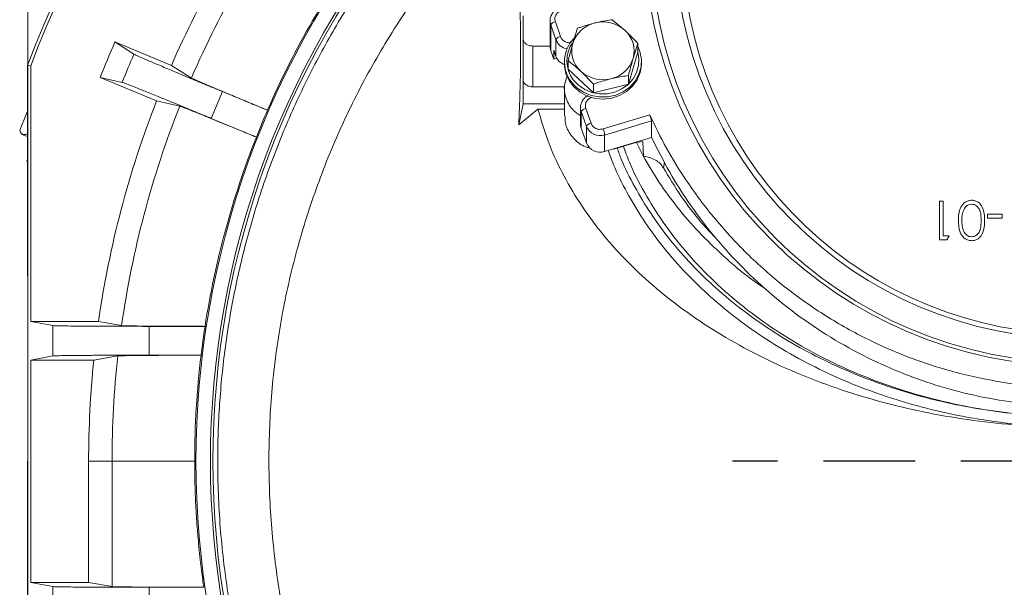
# Model space of a CAD drawing. Extents: x -3746 to -1738, y -919 to 1664.
# Drawn here: x -3593 to -3388, y -349 to -231 of the extents above; entities that cross this region are included whole.
import ezdxf

# ---------------------------------------------------------------- set-up
doc = ezdxf.new("R2010")
doc.units = 0
doc.header["$LTSCALE"] = 5
doc.linetypes.add('HIDDEN', pattern=[1.905, 1.27, -0.635])
doc.layers.add('SLD-0', color=7, linetype='Continuous')
doc.styles.add('Brunner 2014', font='arial.ttf', dxfattribs={"height": 35})
doc.dimstyles.new('Brunner 2014', dxfattribs={"dimscale": 5, "dimtxt": 35, "dimasz": 5, "dimexe": 3.175, "dimexo": 0, "dimgap": 0.762, "dimtad": 1, "dimdec": 0, "dimrnd": 1e-08, "dimtxsty": 'Brunner 2014', "dimcen": 0.09, "dimdle": 10, "dimclrd": 7, "dimclre": 7, "dimclrt": 7, "dimadec": 1, "dimazin": 2, "dimtfac": 0.666667, "dimtdec": 0, "dimtmove": 0, "dimatfit": 3, "dimldrblk": 'Filled-1', "dimfxl": 1, "dimtolj": 1, "dimlwd": 5, "dimlwe": 5, "dimarcsym": 0})

# ---------------------------------------------------------------- blocks, each defined once
blk = doc.blocks.new('*D71')
at = {"layer": 'Defpoints', "color": 0, "lineweight": 5, "transparency": 16777216}
for p in [(-3155.28, 39.68), (-3591.19, -284.69), (-3155.28, -284.67)]:
    blk.add_point(p, dxfattribs=at)
at = {"layer": 'SLD-0', "color": 7, "linetype": 'Continuous', "lineweight": 5, "transparency": 16777216}
for p, q in [((-3591.19, -284.69), (-3591.19, 55.56)), ((-3155.28, -284.67), (-3155.28, 55.56)), ((-3566.19, 39.68), (-3180.28, 39.68))]:
    blk.add_line(p, q, dxfattribs=at)
at = {"layer": 'SLD-0', "color": 7, "lineweight": 5, "transparency": 16777216}
for points in [[(-3566.19, 43.85), (-3566.19, 35.51), (-3591.19, 39.68)], [(-3180.28, 43.85), (-3180.28, 35.51), (-3155.28, 39.68)]]:
    blk.add_solid(points, dxfattribs=at)
at = {"layer": 'SLD-0', "color": 7, "transparency": 16777216, "insert": (-3373.07, 79.26), "char_height": 35, "attachment_point": 2, "style": 'Brunner 2014'}
blk.add_mtext('\\A1;436', dxfattribs=at)
blk = doc.blocks.new('Filled-1')
at = {"color": 0}
for p, q in [((0, 0), (-1, 0.1667)), ((-1, 0.1667), (-1, -0.1667)), ((-1, 0), (0, 0)), ((-1, -0.1667), (0, 0))]:
    blk.add_line(p, q, dxfattribs=at)
at = {"color": 0, "flags": 128}
blk.add_lwpolyline([(-1, -0.1667), (0, 0), (-1, 0.1667), (-1, -0.1667)], dxfattribs=at)
at = {"color": 0}
blk.add_solid([(-1, -0.1667), (0, 0), (-1, 0.1667), (-1, -0.1667)], dxfattribs=at)

msp = doc.modelspace()

# ---------------------------------------------------------------- linework, layer by layer
at = {"color": 7, "linetype": 'Continuous', "lineweight": 18}
for p, q in [((-3488.28, -230.57), (-3488.28, -235.43)), ((-3482.7, -231.61), (-3482.7, -236.97)), ((-3482.56, -232.47), (-3481.47, -235.55)), ((-3482.56, -237.83), (-3482.56, -232.47)), ((-3480.52, -234.88), (-3481.6, -231.8)), ((-3469.76, -231.38), (-3467.11, -233.61)), ((-3588.54, -233.94), (-3588.54, -233.94)), ((-3569.18, -238.54), (-3573.12, -236)), ((-3561.4, -240.86), (-3573.12, -236)), ((-3488.28, -235.43), (-3488.28, -243.91)), ((-3488.28, -248.86), (-3488.28, -235.43)), ((-3482.7, -236.84), (-3486.28, -236.84)), ((-3486.28, -236.84), (-3486.28, -245.33)), ((-3481.47, -238.99), (-3481.47, -235.55)), ((-3478.97, -239.85), (-3477.99, -236.28)), ((-3464.46, -236.29), (-3465.44, -239.42)), ((-3464.46, -238.1), (-3464.46, -236.29)), ((-3482.56, -237.83), (-3481.94, -239.59)), ((-3481.94, -239.59), (-3481.94, -237.67)), ((-3481.94, -237.67), (-3481.47, -238.99)), ((-3466.42, -244.79), (-3464.46, -238.1)), ((-3591.28, -240.86), (-3591.28, -284.67)), ((-3590.63, -240.98), (-3591.28, -240.86)), ((-3590.63, -294.11), (-3590.63, -240.98)), ((-3561.4, -240.86), (-3557.23, -243.49)), ((-3481.94, -239.59), (-3481.29, -239.39)), ((-3479.71, -240.07), (-3479.71, -240.49)), ((-3478.97, -241.66), (-3478.97, -239.85)), ((-3463.71, -240.49), (-3463.71, -240.07)), ((-3576.18, -243.39), (-3564.46, -248.25)), ((-3576.18, -243.39), (-3571.61, -244.39)), ((-3478.97, -241.66), (-3473.67, -246.57)), ((-3473.67, -244.77), (-3476.32, -242.09)), ((-3466.42, -244.79), (-3466.42, -242.99)), ((-3486.28, -245.33), (-3479.63, -245.33)), ((-3479.71, -245.46), (-3479.71, -251.21)), ((-3473.67, -246.57), (-3473.67, -244.77)), ((-3473.67, -246.57), (-3466.42, -244.79)), ((-3553.09, -251.9), (-3550.78, -246.32)), ((-3541.41, -250.2), (-3550.78, -246.32)), ((-3559.65, -249.34), (-3564.46, -248.25)), ((-3489.2, -253.2), (-3488.28, -248.86)), ((-3479.71, -248.86), (-3488.28, -248.86)), ((-3592.91, -254.35), (-3591.28, -250.41)), ((-3541.42, -250.19), (-3541.41, -250.2)), ((-3485.21, -249.99), (-3489.2, -253.2)), ((-3485.21, -249.99), (-3479.71, -249.99)), ((-3476.37, -249.63), (-3476.37, -253.07)), ((-3476.22, -250.48), (-3475.14, -253.56)), ((-3476.22, -253.93), (-3476.22, -250.48)), ((-3474.19, -252.89), (-3475.27, -249.81)), ((-3462, -251.17), (-3471.67, -254.08)), ((-3553.09, -251.9), (-3543.72, -255.78)), ((-3475.14, -257), (-3475.14, -253.56)), ((-3471.36, -255.34), (-3461.6, -252.41)), ((-3461.6, -252.41), (-3461.6, -255.85)), ((-3592.61, -254.97), (-3592.46, -255.16)), ((-3476.22, -253.93), (-3475.14, -257)), ((-3471.36, -255.34), (-3471.36, -258.78)), ((-3543.72, -255.78), (-3543.73, -255.77)), ((-3471.36, -258.78), (-3461.6, -255.85)), ((-3469.24, -258.23), (-3464.89, -256.93)), ((-3464.89, -256.93), (-3463.41, -256.7)), ((-3463.31, -259.78), (-3464.73, -256.9)), ((-3463.41, -256.7), (-3463.31, -259.78)), ((-3469.71, -258.29), (-3469.24, -258.23)), ((-3591.28, -260.41), (-3591.43, -260.78)), ((-3401.74, -269.11), (-3401.02, -269.11)), ((-3401.74, -277.11), (-3401.74, -269.11)), ((-3401.02, -269.11), (-3401.02, -276.29)), ((-3391.79, -272.6), (-3391.79, -271.78)), ((-3391.79, -271.78), (-3388.72, -271.78)), ((-3388.72, -271.78), (-3388.72, -272.6)), ((-3388.72, -272.6), (-3391.79, -272.6)), ((-3400.26, -277.11), (-3401.74, -277.11)), ((-3401.02, -276.29), (-3399.79, -276.29)), ((-3399.79, -276.29), (-3400.26, -277.11)), ((-3591.28, -284.67), (-3591.19, -284.69)), ((-3591.19, -284.69), (-3591.19, -550.11)), ((-3586, -294.96), (-3590.63, -294.11)), ((-3576.53, -294.11), (-3590.63, -294.11)), ((-3576.53, -294.11), (-3571.73, -294.96)), ((-3586, -301.26), (-3586, -294.96)), ((-3554.39, -295.11), (-3566.02, -295.11)), ((-3566.02, -301.11), (-3566.02, -295.11)), ((-3554.4, -295.11), (-3554.39, -295.11)), ((-3590.63, -302.11), (-3586, -301.26)), ((-3577.51, -302.11), (-3590.63, -302.11)), ((-3590.63, -348.36), (-3590.63, -302.11)), ((-3572.52, -301.26), (-3577.51, -302.11)), ((-3566.02, -301.11), (-3555.22, -301.11)), ((-3555.22, -301.11), (-3555.23, -301.11)), ((-3591.28, -550.11), (-3591.28, -323.11)), ((-3578.59, -323.11), (-3573.72, -323.11)), ((-3578.59, -323.11), (-3578.59, -348.36)), ((-3573.72, -323.11), (-3556.55, -323.11)), ((-3573.72, -349.21), (-3573.72, -323.11)), ((-3586, -349.21), (-3590.63, -348.36)), ((-3578.59, -348.36), (-3590.63, -348.36)), ((-3586, -355.51), (-3586, -349.21)), ((-3578.59, -348.36), (-3573.72, -349.21)), ((-3566.02, -355.36), (-3566.02, -349.36)), ((-3554.65, -349.36), (-3566.02, -349.36)), ((-3554.65, -349.36), (-3554.65, -349.36))]:
    msp.add_line(p, q, dxfattribs=at)
at = {"color": 8, "linetype": 'Continuous', "lineweight": 18}
for p, q in [((-3469.24, -258.15), (-3469.24, -258.23)), ((-3458.94, -260.96), (-3459.16, -262.15))]:
    msp.add_line(p, q, dxfattribs=at)
at = {"color": 7, "linetype": 'Continuous', "lineweight": 18, "flags": 128}
for points in [[(-3482.7, -231.62), (-3482.68, -231.94), (-3482.56, -232.47)], [(-3482.7, -236.97), (-3482.68, -237.3), (-3482.56, -237.83)], [(-3464.45, -236.97), (-3464.03, -238), (-3463.73, -239.57), (-3463.8, -241.17), (-3464.25, -242.72), (-3465.04, -244.14), (-3466.14, -245.37), (-3467.5, -246.35), (-3469.06, -247.04), (-3470.75, -247.41), (-3472.48, -247.43), (-3474.17, -247.1), (-3475.75, -246.45), (-3477.14, -245.5), (-3478.28, -244.3)], [(-3477.87, -243.84), (-3476.8, -244.97), (-3475.5, -245.86), (-3474.02, -246.47), (-3472.43, -246.78), (-3470.81, -246.76), (-3469.23, -246.42), (-3467.77, -245.77), (-3466.49, -244.85), (-3465.45, -243.69), (-3464.71, -242.36), (-3464.3, -240.91), (-3464.23, -239.41), (-3464.46, -238.11)], [(-3463.71, -240.49), (-3463.72, -240.8), (-3463.98, -242.38), (-3464.6, -243.87), (-3465.55, -245.2), (-3466.79, -246.32), (-3468.26, -247.16), (-3469.89, -247.69), (-3471.61, -247.88), (-3473.33, -247.73), (-3474.98, -247.24), (-3476.47, -246.43), (-3477.74, -245.35), (-3478.73, -244.04), (-3479.39, -242.56), (-3479.7, -240.99), (-3479.71, -240.49)], [(-3476.37, -249.63), (-3476.35, -249.95), (-3476.22, -250.48)], [(-3476.37, -253.07), (-3476.35, -253.4), (-3476.22, -253.93)], [(-3592.46, -255.16), (-3592.42, -255.18), (-3592.27, -255.24)], [(-3592.27, -255.24), (-3592.03, -255.34), (-3591.69, -255.48), (-3591.3, -255.64)], [(-3591.28, -260.85), (-3591.42, -260.79), (-3591.43, -260.78)]]:
    msp.add_lwpolyline(points, dxfattribs=at)
at = {"color": 7, "linetype": 'Continuous', "lineweight": 18}
for radius in [88.5, 83.5]:
    msp.add_circle((-3373.28, -214.17), radius, dxfattribs=at)
for centre, radius, start, end in [((-3373.28, -323.11), 233, 20.6102, 159.3289), ((-3373.28, -323.11), 232.35, 20.6395, 159.2995), ((-3373.28, -323.11), 205.31, 143.6163, 156.3837), ((-3373.28, -323.11), 200.44, 143.4056, 156.5944), ((-3373.28, -323.11), 180, 138.3299, 221.6701), ((-3373.28, -323.11), 183, 139.7017, 220.2983), ((-3373.28, -323.11), 183.27, 143.4441, 156.5559), ((-3481.43, -233.07), 1.28, 98.0441, 152.137), ((-3472, -238.17), 6.27, 102.7036, 162.5302), ((-3471.71, -238.7), 6.86, 47.8667, 104.1052), ((-3480.34, -236.14), 1.28, 98.0458, 152.1354), ((-3472.7, -240.07), 7, 136.6969, 217.1739), ((-3470.93, -237.85), 5.7, 344.0905, 48.0047), ((-3373.28, -323.11), 218, 156.4486, 158.5514), ((-3472.69, -239.88), 6.52, 145.6119, 217.3992), ((-3472.5, -237.85), 5.7, 164.0906, 228.0047), ((-3373.28, -323.11), 213.38, 156.6492, 158.3508), ((-3478.76, -237.98), 2.89, 200.3823, 250.8495), ((-3471.43, -237.53), 6.27, 282.7035, 342.5303), ((-3471.72, -237), 6.86, 227.8668, 284.1052), ((-3373.28, -323.11), 205.31, 158.6163, 171.8798), ((-3373.28, -323.11), 200.44, 158.4056, 171.9258), ((-3373.28, -323.11), 183.26, 156.5563, 158.4437), ((-3475.09, -251.08), 1.28, 98.0451, 152.136), ((-3474.01, -254.16), 1.28, 98.045, 152.1357), ((-3472.3, -252.43), 3.05, 201.6127, 287.9707), ((-3476.62, -255.96), 5.3, 6.7315, 20.8003), ((-3373.28, -323.11), 183.27, 158.4441, 171.2115), ((-3472.3, -255.88), 3.05, 201.6127, 287.9707), ((-3373.28, -323.11), 183.26, 171.2115, 173.1052), ((-3373.28, -323.11), 205.31, 174.1293, 180), ((-3373.28, -323.11), 200.44, 173.7424, 180), ((-3373.28, -323.11), 183.27, 173.1061, 180)]:
    msp.add_arc(centre, radius, start, end, dxfattribs=at)
at = {"color": 8, "linetype": 'Continuous', "lineweight": 18}
for centre, radius, start, end in [((-3373.28, -323.11), 179.47, 138.3397, 221.6603), ((-3478.72, -234.51), 2.94, 200.7048, 261.0341)]:
    msp.add_arc(centre, radius, start, end, dxfattribs=at)
at = {"color": 7, "linetype": 'Continuous', "lineweight": 18}
for centre, major_axis, start_param, end_param in [((-3373.28, -213.52), (0, 89.85), 1.63483, 6.283185), ((-3373.28, -214.76), (0, 81.97), 3.141593, 7.784476), ((-3373.28, -214.76), (0, 81.97), 1.625813, 3.141593)]:
    msp.add_ellipse(centre, major_axis=major_axis, ratio=0.999974, start_param=start_param, end_param=end_param, dxfattribs=at)
for points, knots in [([(-3466.83, -183.78), (-3470.62, -186.45), (-3478.26, -191.83), (-3488.84, -201.11), (-3498.7, -211.26), (-3507.67, -222.24), (-3515.7, -233.93), (-3522.72, -246.23), (-3528.65, -259.09), (-3533.48, -272.41), (-3537.2, -286.1), (-3539.75, -300.03), (-3541.08, -314.12), (-3541.23, -328.3), (-3540.21, -342.44), (-3538, -356.43), (-3534.6, -370.17), (-3530.05, -383.6), (-3524.4, -396.6), (-3517.69, -409.07), (-3509.93, -420.92), (-3501.19, -432.08), (-3491.55, -442.48), (-3481.09, -452.03), (-3469.85, -460.63), (-3457.91, -468.28), (-3445.37, -474.9), (-3433.03, -480.15), (-3421.04, -484.17), (-3409.51, -487.13), (-3397.8, -489.34), (-3389.91, -490.1), (-3385.97, -490.48)], [0, 0, 0, 0, 0.033453, 0.067474, 0.101495, 0.135638, 0.16978, 0.203801, 0.237823, 0.271965, 0.306108, 0.340129, 0.37415, 0.408293, 0.442436, 0.476457, 0.510478, 0.544621, 0.578764, 0.612785, 0.646806, 0.680949, 0.715091, 0.749113, 0.783134, 0.817276, 0.851419, 0.88544, 0.914044, 0.94272, 0.971396, 1, 1, 1, 1]), ([(-3277, -195.64), (-3276.62, -198.54), (-3275.84, -204.35), (-3275.69, -213.14), (-3276.27, -221.9), (-3277.66, -230.59), (-3279.86, -239.14), (-3282.83, -247.49), (-3286.57, -255.58), (-3291.01, -263.26), (-3296.15, -270.48), (-3301.91, -277.21), (-3308.29, -283.43), (-3315.11, -288.96), (-3322.29, -293.76), (-3329.74, -297.86), (-3337.55, -301.33), (-3346.31, -304.33), (-3356.04, -306.61), (-3366.67, -307.91), (-3377.24, -308.06), (-3387.59, -307.07), (-3397.61, -305.05), (-3407.34, -302.03), (-3416.65, -298.01), (-3425.46, -293.08), (-3433.78, -287.24), (-3441.49, -280.5), (-3448.49, -272.95), (-3454.13, -265.4), (-3458.63, -258.11), (-3460.87, -253.49), (-3462, -251.17)], [0, 0, 0, 0, 0.032684, 0.065485, 0.098285, 0.130969, 0.163683, 0.19652, 0.22935, 0.262056, 0.293944, 0.325962, 0.35797, 0.389845, 0.419631, 0.44954, 0.479441, 0.509217, 0.546066, 0.583042, 0.619888, 0.655139, 0.690504, 0.72576, 0.761149, 0.796645, 0.832044, 0.86907, 0.906204, 0.94324, 0.97162, 1, 1, 1, 1]), ([(-3461.6, -255.85), (-3460.39, -258.28), (-3457.97, -263.12), (-3453.51, -270.08), (-3448.44, -276.76), (-3442.75, -283.01), (-3436.56, -288.72), (-3429.85, -293.94), (-3422.57, -298.62), (-3415.01, -302.58), (-3407.33, -305.78), (-3399.55, -308.31), (-3391.47, -310.19), (-3383.4, -311.36), (-3375.49, -311.85), (-3367.73, -311.72), (-3359.94, -310.97), (-3352.29, -309.61), (-3344.91, -307.68), (-3337.77, -305.22), (-3330.81, -302.2), (-3324.07, -298.63), (-3317.66, -294.56), (-3311.57, -290), (-3305.83, -284.96), (-3300.44, -279.41), (-3295.48, -273.41), (-3290.96, -266.95), (-3286.97, -260.12), (-3283.49, -252.86), (-3280.6, -245.26), (-3278.32, -237.29), (-3276.75, -229.11), (-3275.85, -221.54), (-3275.89, -216.72), (-3275.91, -214.69)], [0, 0, 0, 0, 0.031781, 0.063561, 0.096234, 0.128905, 0.160706, 0.192506, 0.225351, 0.258194, 0.288082, 0.317969, 0.348838, 0.379706, 0.407856, 0.436005, 0.465004, 0.494002, 0.52169, 0.549378, 0.577826, 0.606275, 0.634795, 0.663315, 0.69257, 0.721827, 0.752116, 0.782407, 0.813465, 0.844525, 0.876931, 0.909337, 0.942595, 0.975854, 1, 1, 1, 1]), ([(-3489.2, -253.2), (-3489.11, -250.91), (-3488.93, -246.34), (-3488.81, -239.94), (-3488.81, -233.92), (-3488.93, -228.76), (-3489.13, -224.37), (-3489.32, -221.99), (-3489.42, -220.8)], [0, 0, 0, 0, 0.175031, 0.350061, 0.530177, 0.710293, 0.854803, 1, 1, 1, 1]), ([(-3480.61, -228.91), (-3480.63, -228.92), (-3480.8, -228.94), (-3481.15, -229.12), (-3481.67, -229.42), (-3482.18, -229.95), (-3482.54, -230.62), (-3482.73, -231.21), (-3482.69, -231.55), (-3482.68, -231.61)], [0, 0, 0, 0, 0.0231247, 0.1330528, 0.3155215, 0.5078303, 0.7183033, 0.9460935, 1, 1, 1, 1]), ([(-3481.6, -231.8), (-3481.66, -231.57), (-3481.74, -231.22), (-3481.64, -230.74), (-3481.5, -230.39), (-3481.27, -230.07), (-3480.91, -229.72), (-3480.55, -229.57), (-3480.32, -229.47)], [0, 0, 0, 0, 0.239444, 0.369641, 0.500001, 0.630195, 0.760558, 1, 1, 1, 1]), ([(-3477.99, -236.28), (-3477.97, -236.2), (-3477.64, -235.08), (-3477.31, -234.08), (-3477.01, -233.16)], [0, 0, 0, 0, 0.0702158, 1, 1, 1, 1]), ([(-3477.01, -233.16), (-3476.76, -233.07), (-3475.57, -232.65), (-3474.35, -232.31), (-3473.38, -232.05)], [0, 0, 0, 0, 0.215894, 1, 1, 1, 1]), ([(-3473.38, -232.05), (-3473.09, -231.98), (-3471.87, -231.69), (-3470.67, -231.51), (-3469.76, -231.38)], [0, 0, 0, 0, 0.235696, 1, 1, 1, 1]), ([(-3467.11, -233.61), (-3467.05, -233.67), (-3466.15, -234.5), (-3465.28, -235.43), (-3464.46, -236.29)], [0, 0, 0, 0, 0.0702141, 1, 1, 1, 1]), ([(-3488.28, -235.43), (-3488.25, -235.61), (-3488.19, -235.98), (-3487.73, -236.45), (-3487.07, -236.78), (-3486.54, -236.82), (-3486.28, -236.84)], [0, 0, 0, 0, 0.250003, 0.499998, 0.749997, 1, 1, 1, 1]), ([(-3550.78, -246.32), (-3551.88, -245.86), (-3554.14, -244.93), (-3557.5, -243.53), (-3560.73, -242.18), (-3563.63, -240.95), (-3566.02, -239.94), (-3567.76, -239.18), (-3568.87, -238.69), (-3569.08, -238.59), (-3569.18, -238.54)], [0, 0, 0, 0, 0.116991, 0.24059, 0.369022, 0.500014, 0.631002, 0.759428, 0.883019, 1, 1, 1, 1]), ([(-3476.32, -242.09), (-3476.38, -242.03), (-3477.28, -241.2), (-3478.15, -240.5), (-3478.97, -239.85)], [0, 0, 0, 0, 0.070215, 1, 1, 1, 1]), ([(-3465.44, -239.42), (-3465.46, -239.5), (-3465.79, -240.63), (-3466.12, -241.85), (-3466.42, -242.99)], [0, 0, 0, 0, 0.070216, 1, 1, 1, 1]), ([(-3479.09, -242.94), (-3479.34, -243.58), (-3479.95, -245.14), (-3479.47, -247.79), (-3478.24, -250.11), (-3476.87, -250.98), (-3476.37, -251.31)], [0, 0, 0, 0, 0.213836, 0.518149, 0.82246, 1, 1, 1, 1]), ([(-3466.42, -242.99), (-3467.33, -243.12), (-3468.53, -243.29), (-3469.76, -243.59), (-3470.05, -243.65)], [0, 0, 0, 0, 0.7643041, 1, 1, 1, 1]), ([(-3571.61, -244.39), (-3571.5, -244.42), (-3571.27, -244.5), (-3570.14, -244.93), (-3568.38, -245.64), (-3565.97, -246.61), (-3563.05, -247.8), (-3559.81, -249.12), (-3556.45, -250.51), (-3554.19, -251.44), (-3553.09, -251.9)], [0, 0, 0, 0, 0.1169807, 0.2405719, 0.3689977, 0.4999863, 0.6309777, 0.75941, 0.883009, 1, 1, 1, 1]), ([(-3557.23, -243.49), (-3557.13, -243.54), (-3556.95, -243.63), (-3556.01, -244.05), (-3554.55, -244.68), (-3552.55, -245.53), (-3550.12, -246.56), (-3547.36, -247.72), (-3544.44, -248.94), (-3542.42, -249.78), (-3541.42, -250.19)], [0, 0, 0, 0, 0.118424, 0.242306, 0.370116, 0.499988, 0.62986, 0.757676, 0.881567, 1, 1, 1, 1]), ([(-3486.28, -245.33), (-3486.54, -245.31), (-3487.07, -245.26), (-3487.73, -244.94), (-3488.19, -244.47), (-3488.25, -244.1), (-3488.28, -243.91)], [0, 0, 0, 0, 0.250002, 0.500001, 0.750009, 1, 1, 1, 1]), ([(-3470.05, -243.65), (-3471.01, -243.92), (-3472.24, -244.25), (-3473.42, -244.68), (-3473.67, -244.77)], [0, 0, 0, 0, 0.784107, 1, 1, 1, 1]), ([(-3474.82, -247.14), (-3474.99, -247.24), (-3475.36, -247.45), (-3475.84, -247.96), (-3476.21, -248.63), (-3476.39, -249.22), (-3476.35, -249.56), (-3476.34, -249.63)], [0, 0, 0, 0, 0.18571, 0.414485, 0.66488, 0.935868, 1, 1, 1, 1]), ([(-3475.27, -249.81), (-3475.32, -249.59), (-3475.4, -249.23), (-3475.31, -248.75), (-3475.16, -248.4), (-3474.94, -248.08), (-3474.57, -247.73), (-3474.22, -247.58), (-3473.99, -247.49)], [0, 0, 0, 0, 0.239444, 0.369635, 0.499996, 0.630193, 0.760558, 1, 1, 1, 1]), ([(-3543.73, -255.77), (-3544.73, -255.36), (-3546.76, -254.53), (-3549.69, -253.33), (-3552.45, -252.2), (-3554.9, -251.2), (-3556.91, -250.39), (-3558.39, -249.81), (-3559.35, -249.44), (-3559.55, -249.37), (-3559.65, -249.34)], [0, 0, 0, 0, 0.118432, 0.242324, 0.37014, 0.500012, 0.629883, 0.757694, 0.881576, 1, 1, 1, 1]), ([(-3467.46, -257.7), (-3467.06, -258.8), (-3465.86, -262.07), (-3463.14, -267.36), (-3459.29, -273.54), (-3454.69, -279.49), (-3449.37, -285.18), (-3443.38, -290.51), (-3436.79, -295.4), (-3429.68, -299.78), (-3422.12, -303.62), (-3414.23, -306.86), (-3406.14, -309.49), (-3397.89, -311.51), (-3389.66, -312.91), (-3381.43, -313.74), (-3373.28, -314.01), (-3365.13, -313.74), (-3356.9, -312.91), (-3348.67, -311.51), (-3340.42, -309.49), (-3332.33, -306.86), (-3324.44, -303.62), (-3316.88, -299.78), (-3309.77, -295.4), (-3303.18, -290.51), (-3297.19, -285.18), (-3291.87, -279.49), (-3287.28, -273.54), (-3283.4, -267.36), (-3280.29, -261.09), (-3277.83, -254.74), (-3276.77, -250.47), (-3276.24, -248.33)], [0, 0, 0, 0, 0.017265, 0.0515, 0.085472, 0.120024, 0.154646, 0.189171, 0.223439, 0.257309, 0.290657, 0.323384, 0.355412, 0.386382, 0.417164, 0.446443, 0.475662, 0.504883, 0.534161, 0.564945, 0.595913, 0.62794, 0.660667, 0.694016, 0.727886, 0.762154, 0.796679, 0.831301, 0.865852, 0.899826, 0.93406, 0.966953, 1, 1, 1, 1]), ([(-3261.35, -249.99), (-3262, -252.21), (-3263.3, -256.63), (-3266.24, -263.11), (-3269.87, -269.39), (-3274.24, -275.43), (-3279.34, -281.18), (-3285.1, -286.62), (-3291.48, -291.7), (-3298.43, -296.37), (-3305.93, -300.61), (-3313.91, -304.39), (-3322.31, -307.68), (-3331.06, -310.47), (-3340.12, -312.71), (-3349.42, -314.41), (-3358.89, -315.55), (-3368.45, -316.13), (-3378.05, -316.13), (-3387.62, -315.55), (-3397.09, -314.42), (-3406.38, -312.73), (-3415.44, -310.48), (-3424.2, -307.7), (-3432.61, -304.41), (-3440.58, -300.64), (-3448.07, -296.4), (-3455.04, -291.72), (-3461.43, -286.65), (-3467.2, -281.22), (-3472.28, -275.47), (-3476.66, -269.42), (-3480.31, -263.14), (-3483.26, -256.66), (-3484.56, -252.22), (-3485.21, -249.99)], [0, 0, 0, 0, 0.030244, 0.060595, 0.090947, 0.12119, 0.151434, 0.181785, 0.212137, 0.24238, 0.272624, 0.302975, 0.333327, 0.36357, 0.393814, 0.424165, 0.454517, 0.48476, 0.515004, 0.545355, 0.575707, 0.605951, 0.636194, 0.666546, 0.696897, 0.727141, 0.757384, 0.787736, 0.818087, 0.848331, 0.878574, 0.908926, 0.939277, 0.969521, 1, 1, 1, 1]), ([(-3479.62, -251.19), (-3479.58, -251.98), (-3479.5, -253.73), (-3477.92, -256.08), (-3476.08, -257.66), (-3474.77, -257.95), (-3474.47, -258.02)], [0, 0, 0, 0, 0.2591366, 0.5825537, 0.9059717, 1, 1, 1, 1]), ([(-3468.75, -258.09), (-3468.48, -258.85), (-3467.48, -261.57), (-3465.17, -266.12), (-3461.82, -271.72), (-3457.87, -277.11), (-3453.36, -282.29), (-3448.31, -287.21), (-3442.73, -291.82), (-3436.65, -296.1), (-3430.09, -300.01), (-3423.26, -303.41), (-3416.24, -306.33), (-3409.16, -308.73), (-3401.91, -310.68), (-3394.55, -312.18), (-3387.28, -313.21), (-3380.18, -313.79), (-3374.15, -313.96), (-3367.57, -313.85), (-3360.78, -313.38), (-3353.01, -312.35), (-3345.72, -310.93), (-3338.62, -309.09), (-3331.75, -306.85), (-3325.16, -304.23), (-3318.88, -301.26), (-3312.93, -297.96), (-3307.35, -294.36), (-3302.15, -290.48), (-3297.35, -286.36), (-3292.97, -282.02), (-3289.01, -277.48), (-3285.49, -272.77), (-3282.39, -267.9), (-3279.66, -262.74), (-3277.3, -257.29), (-3276.14, -253.46), (-3275.56, -251.54)], [0, 0, 0, 0, 0.012055, 0.043207, 0.074358, 0.105431, 0.136598, 0.167763, 0.198839, 0.229914, 0.260987, 0.291957, 0.320704, 0.34945, 0.377229, 0.405008, 0.432693, 0.457707, 0.48272, 0.498251, 0.529339, 0.556737, 0.584136, 0.611528, 0.638921, 0.666304, 0.693688, 0.721062, 0.748437, 0.775802, 0.803169, 0.830464, 0.857759, 0.88511, 0.912461, 0.939755, 0.969877, 1, 1, 1, 1]), ([(-3462, -251.17), (-3461.96, -251.27), (-3461.87, -251.48), (-3461.75, -251.8), (-3461.66, -252.09), (-3461.61, -252.3), (-3461.61, -252.38), (-3461.6, -252.41)], [0, 0, 0, 0, 0.2157621, 0.4315387, 0.6470068, 0.8616325, 1, 1, 1, 1]), ([(-3471.67, -254.08), (-3471.92, -254.12), (-3472.3, -254.2), (-3472.82, -254.11), (-3473.2, -253.98), (-3473.54, -253.77), (-3473.93, -253.43), (-3474.09, -253.1), (-3474.19, -252.89)], [0, 0, 0, 0, 0.239444, 0.369635, 0.500001, 0.630194, 0.760561, 1, 1, 1, 1]), ([(-3470.62, -258.56), (-3470.26, -259.55), (-3469.2, -262.49), (-3466.8, -267.27), (-3463.48, -272.87), (-3459.57, -278.27), (-3455.11, -283.47), (-3450.1, -288.41), (-3444.57, -293.06), (-3438.53, -297.39), (-3432.01, -301.36), (-3425.18, -304.85), (-3418.11, -307.87), (-3410.94, -310.39), (-3403.58, -312.45), (-3396.76, -313.91), (-3390.5, -314.91), (-3384.83, -315.55), (-3379.08, -315.94), (-3373.79, -316.06), (-3367.57, -315.95), (-3360.74, -315.5), (-3352.88, -314.47), (-3345.46, -313.03), (-3338.23, -311.17), (-3331.23, -308.91), (-3324.52, -306.25), (-3318.11, -303.24), (-3312.06, -299.89), (-3306.36, -296.24), (-3301.06, -292.31), (-3296.17, -288.12), (-3291.71, -283.71), (-3287.67, -279.1), (-3284.08, -274.3), (-3280.93, -269.36), (-3278.14, -264.1), (-3275.73, -258.54), (-3274.55, -254.63), (-3273.96, -252.68)], [0, 0, 0, 0, 0.015337, 0.045865, 0.076321, 0.106778, 0.137323, 0.167866, 0.198326, 0.228889, 0.259451, 0.289915, 0.318672, 0.347428, 0.375214, 0.402998, 0.423285, 0.443571, 0.464181, 0.484792, 0.500014, 0.530485, 0.557804, 0.585123, 0.612436, 0.63975, 0.667054, 0.694359, 0.721654, 0.748951, 0.776237, 0.803525, 0.830741, 0.857957, 0.88523, 0.912503, 0.939717, 0.969858, 1, 1, 1, 1]), ([(-3592.27, -255.24), (-3592.35, -255.2), (-3592.63, -255.05), (-3592.79, -254.64), (-3592.91, -254.35)], [0, 0, 0, 0, 0.264669, 1, 1, 1, 1]), ([(-3591.19, -255.06), (-3591.29, -255.11), (-3591.7, -255.31), (-3592.03, -255.27), (-3592.27, -255.24)], [0, 0, 0, 0, 0.252567, 1, 1, 1, 1]), ([(-3463.31, -259.78), (-3462.25, -261.59), (-3460.13, -265.21), (-3456.25, -270.47), (-3451.86, -275.56), (-3446.26, -280.95), (-3441.63, -284.95), (-3438.33, -287.06), (-3437.86, -287.36)], [0, 0, 0, 0, 0.177663, 0.353978, 0.535623, 0.715578, 0.958939, 1, 1, 1, 1]), ([(-3459.16, -262.15), (-3459.36, -261.85), (-3459.77, -261.25), (-3460.75, -260.53), (-3461.94, -259.99), (-3462.86, -259.85), (-3463.31, -259.78)], [0, 0, 0, 0, 0.250516, 0.500906, 0.750567, 1, 1, 1, 1]), ([(-3459.16, -262.15), (-3457.98, -264.1), (-3455.63, -268), (-3451.99, -272.82), (-3449.36, -275.59), (-3448.42, -276.58)], [0, 0, 0, 0, 0.389209, 0.779733, 1, 1, 1, 1]), ([(-3397.84, -273.11), (-3397.83, -272.64), (-3397.81, -271.7), (-3397.42, -270.32), (-3396.65, -269.38), (-3395.79, -268.96), (-3395.32, -268.92), (-3395.08, -268.9)], [0, 0, 0, 0, 0.251002, 0.501138, 0.749612, 0.874807, 1, 1, 1, 1]), ([(-3395.11, -269.73), (-3395.33, -269.75), (-3395.76, -269.81), (-3396.44, -270.26), (-3396.68, -270.78), (-3396.82, -271.1)], [0, 0, 0, 0, 0.280257, 0.560782, 1, 1, 1, 1]), ([(-3393.13, -273.11), (-3393.13, -272.74), (-3393.15, -272.01), (-3393.36, -270.92), (-3393.91, -270.15), (-3394.56, -269.78), (-3394.92, -269.74), (-3395.11, -269.73)], [0, 0, 0, 0, 0.251085, 0.501371, 0.749628, 0.874877, 1, 1, 1, 1]), ([(-3395.08, -268.9), (-3394.85, -268.92), (-3394.38, -268.96), (-3393.53, -269.38), (-3392.78, -270.34), (-3392.44, -271.71), (-3392.42, -272.64), (-3392.41, -273.11)], [0, 0, 0, 0, 0.125181, 0.250351, 0.498778, 0.748946, 1, 1, 1, 1]), ([(-3396.82, -271.1), (-3396.93, -271.47), (-3397.11, -272.13), (-3397.12, -272.81), (-3397.13, -273.11)], [0, 0, 0, 0, 0.559599, 1, 1, 1, 1]), ([(-3395.08, -277.31), (-3395.32, -277.3), (-3395.79, -277.26), (-3396.65, -276.84), (-3397.41, -275.89), (-3397.8, -274.52), (-3397.83, -273.58), (-3397.84, -273.11)], [0, 0, 0, 0, 0.1251694, 0.2503356, 0.4988649, 0.7490161, 1, 1, 1, 1]), ([(-3397.13, -273.11), (-3397.12, -273.48), (-3397.09, -274.21), (-3396.84, -275.28), (-3396.3, -276.06), (-3395.66, -276.44), (-3395.29, -276.48), (-3395.11, -276.49)], [0, 0, 0, 0, 0.250921, 0.501308, 0.749642, 0.874909, 1, 1, 1, 1]), ([(-3395.11, -276.49), (-3394.92, -276.48), (-3394.56, -276.44), (-3394.07, -276.16), (-3393.68, -275.76), (-3393.33, -275.12), (-3393.15, -274.21), (-3393.13, -273.48), (-3393.13, -273.11)], [0, 0, 0, 0, 0.124874, 0.249889, 0.374725, 0.499789, 0.749499, 1, 1, 1, 1]), ([(-3392.41, -273.11), (-3392.42, -273.57), (-3392.44, -274.51), (-3392.73, -275.66), (-3393.22, -276.46), (-3393.74, -276.94), (-3394.38, -277.26), (-3394.85, -277.3), (-3395.08, -277.31)], [0, 0, 0, 0, 0.250526, 0.500164, 0.625273, 0.750198, 0.87511, 1, 1, 1, 1]), ([(-3566.02, -295.11), (-3567.25, -295.11), (-3569.72, -295.11), (-3572.62, -295.1), (-3574.71, -295.09), (-3576.08, -295.09), (-3577.41, -295.08), (-3578.67, -295.07), (-3580.22, -295.06), (-3582.04, -295.05), (-3583.95, -295.02), (-3585.51, -294.99), (-3585.83, -294.97), (-3586, -294.96)], [0, 0, 0, 0, 0.12014, 0.243495, 0.293803, 0.344626, 0.395967, 0.447823, 0.500195, 0.598631, 0.714759, 0.848557, 1, 1, 1, 1]), ([(-3571.73, -294.96), (-3571.62, -294.97), (-3571.39, -294.98), (-3570.29, -295.01), (-3568.68, -295.04), (-3566.55, -295.06), (-3563.97, -295.08), (-3561.05, -295.09), (-3557.83, -295.1), (-3555.56, -295.11), (-3554.4, -295.11)], [0, 0, 0, 0, 0.1264964, 0.2505713, 0.375005, 0.5013367, 0.6236115, 0.7510665, 0.8726879, 1, 1, 1, 1]), ([(-3586, -301.26), (-3585.83, -301.25), (-3585.51, -301.23), (-3584.16, -301.2), (-3582.89, -301.18), (-3581.9, -301.17), (-3580.9, -301.16), (-3579.28, -301.15), (-3576.83, -301.13), (-3573.37, -301.12), (-3569.72, -301.11), (-3567.25, -301.11), (-3566.02, -301.11)], [0, 0, 0, 0, 0.151466, 0.285285, 0.345632, 0.401547, 0.453025, 0.500069, 0.629874, 0.756465, 0.87984, 1, 1, 1, 1]), ([(-3555.23, -301.11), (-3556.39, -301.11), (-3558.65, -301.12), (-3561.87, -301.13), (-3564.78, -301.14), (-3567.35, -301.16), (-3569.47, -301.18), (-3571.08, -301.21), (-3572.18, -301.23), (-3572.41, -301.25), (-3572.52, -301.26)], [0, 0, 0, 0, 0.127291, 0.248923, 0.376391, 0.498617, 0.625006, 0.749377, 0.873504, 1, 1, 1, 1]), ([(-3556.55, -323.11), (-3556.55, -323.98), (-3556.54, -325.78), (-3556.48, -328.55), (-3556.37, -331.47), (-3556.22, -334.29), (-3556.05, -336.7), (-3555.87, -338.86), (-3555.67, -341.09), (-3555.42, -343.47), (-3555.15, -345.72), (-3554.9, -347.63), (-3554.73, -348.81), (-3554.65, -349.36)], [0, 0, 0, 0, 0.099169, 0.204382, 0.315639, 0.432939, 0.525468, 0.590816, 0.67963, 0.780335, 0.863939, 0.937161, 1, 1, 1, 1]), ([(-3566.02, -349.36), (-3567.25, -349.36), (-3569.72, -349.36), (-3572.62, -349.35), (-3574.71, -349.34), (-3576.08, -349.34), (-3577.41, -349.33), (-3578.67, -349.32), (-3580.22, -349.31), (-3582.04, -349.3), (-3583.95, -349.27), (-3585.51, -349.24), (-3585.83, -349.22), (-3586, -349.21)], [0, 0, 0, 0, 0.12014, 0.243495, 0.293803, 0.344626, 0.395967, 0.447823, 0.500195, 0.598631, 0.714759, 0.848557, 1, 1, 1, 1]), ([(-3573.72, -349.21), (-3573.55, -349.22), (-3573.24, -349.24), (-3571.96, -349.27), (-3570.76, -349.28), (-3569.83, -349.29), (-3568.87, -349.3), (-3567.33, -349.32), (-3565.01, -349.33), (-3561.7, -349.35), (-3558.22, -349.36), (-3555.83, -349.36), (-3554.65, -349.36)], [0, 0, 0, 0, 0.1513, 0.285063, 0.345421, 0.401373, 0.452922, 0.500065, 0.630179, 0.756874, 0.880147, 1, 1, 1, 1])]:
    msp.add_open_spline(points, degree=3, knots=knots, dxfattribs=at)
at = {"color": 8, "linetype": 'Continuous', "lineweight": 18}
for points, knots in [([(-3506.59, -204.59), (-3507.72, -205.83), (-3511.58, -210.04), (-3517.53, -217.84), (-3524.43, -227.92), (-3530.6, -238.54), (-3536.06, -249.57), (-3540.73, -260.96), (-3544.61, -272.61), (-3547.66, -284.45), (-3549.88, -296.37), (-3551.28, -308.32), (-3551.9, -320.97), (-3551.59, -334.21), (-3550.2, -347.91), (-3547.82, -361.17), (-3544.53, -373.93), (-3540.39, -386.22), (-3535.38, -398.17), (-3529.42, -409.92), (-3522.42, -421.43), (-3514.86, -432.14), (-3509.23, -438.63), (-3506.61, -441.65)], [0, 0, 0, 0, 0.019385, 0.066086, 0.113282, 0.16062, 0.20807, 0.255519, 0.302857, 0.350055, 0.396754, 0.443105, 0.48908, 0.543123, 0.596171, 0.648125, 0.6989, 0.748419, 0.797936, 0.84871, 0.900665, 0.953714, 1, 1, 1, 1]), ([(-3478.43, -236.11), (-3478.53, -236.13), (-3478.77, -236.17), (-3479.15, -236.1), (-3479.54, -235.97), (-3479.88, -235.76), (-3480.26, -235.42), (-3480.42, -235.09), (-3480.52, -234.88)], [0, 0, 0, 0, 0.119373, 0.27012, 0.421066, 0.571808, 0.722753, 1, 1, 1, 1])]:
    msp.add_open_spline(points, degree=3, knots=knots, dxfattribs=at)
at = {"layer": 'SLD-0', "color": 0, "linetype": 'HIDDEN', "ltscale": 3}
msp.add_line((-3378.28, -323.11), (-3444.78, -323.11), dxfattribs=at)

# ---------------------------------------------------------------- dimensions: what is measured, and where the dimension line sits
at = {"layer": 'SLD-0'}
dim = msp.add_linear_dim(base=(-3155.28, 39.68), p1=(-3591.19, -284.69), p2=(-3155.28, -284.67), dimstyle='Brunner 2014', dxfattribs=at)
dim.commit()
dim.dimension.update_dxf_attribs({"geometry": '*D71', "text_midpoint": (-3373.07, 39.68), "dimtype": 160})

doc.saveas('drawing.dxf')
